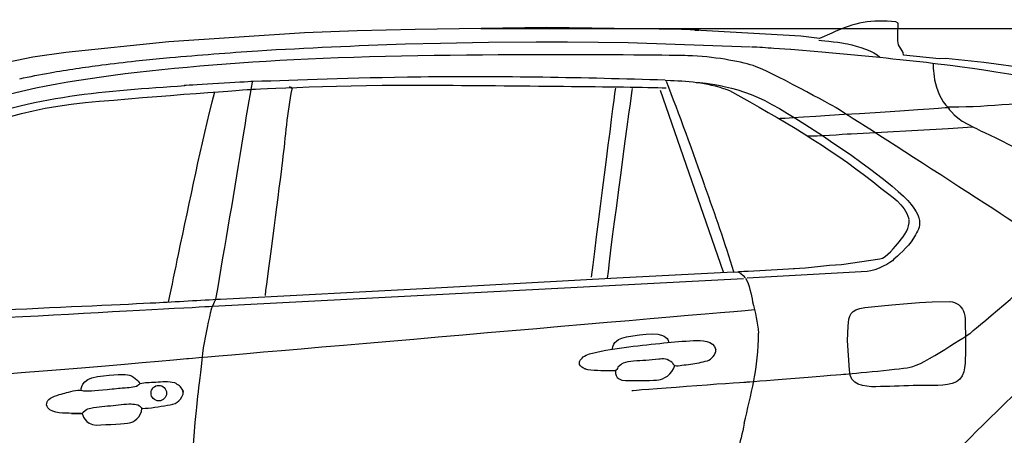
# Model space of a CAD drawing. Units: millimetres. Extents: x 13853 to 22222, y 1281 to 6396.
# Drawn here: x 16183 to 18031, y 5615 to 6396 of the extents above; entities that cross this region are included whole.
import ezdxf

# ---------------------------------------------------------------- set-up
doc = ezdxf.new("R2010")
doc.units = ezdxf.units.MM
doc.header["$MEASUREMENT"] = 0
doc.layers.add('Layer 1', color=7, linetype='Continuous')
doc.styles.get("Standard").update_dxf_attribs({"font": 'malgun.ttf'})
doc.dimstyles.get("Standard").update_dxf_attribs({"dimtxt": 85, "dimasz": 85, "dimexe": 0.18, "dimexo": 0.0625, "dimgap": 30, "dimtad": 0, "dimdec": 4, "dimzin": 0, "dimdsep": 46, "dimtxsty": 'Standard', "dimcen": 0.09, "dimadec": 0, "dimazin": 0, "dimtfac": 1, "dimtdec": 4, "dimtofl": 0, "dimtmove": 0, "dimatfit": 3, "dimfxl": 0, "dimtolj": 1, "dimtzin": 0, "dimarcsym": 0})

# ---------------------------------------------------------------- blocks, each defined once
blk = doc.blocks.new('*D3')
at = {"color": 0, "lineweight": -2, "transparency": 16777216}
for p, q in [((17048.7, 6379.4), (19012.2, 6379.4)), ((19012, 6294.4), (19012, 5821.9)), ((19012, 4800.2), (19012, 5272.7)), ((17634.1, 4715.2), (19012.2, 4715.2))]:
    blk.add_line(p, q, dxfattribs=at)
at = {"color": 0, "transparency": 16777216}
for points in [[(18997.9, 6294.4), (19026.2, 6294.4), (19012, 6379.4)], [(18997.9, 4800.2), (19026.2, 4800.2), (19012, 4715.2)]]:
    blk.add_solid(points, dxfattribs=at)
at = {"layer": 'Defpoints', "color": 0, "transparency": 16777216}
for p in [(17048.6, 6379.4), (17634, 4715.2), (19012, 4715.2)]:
    blk.add_point(p, dxfattribs=at)
at = {"color": 0, "transparency": 16777216, "insert": (19012, 5547.3), "char_height": 85, "attachment_point": 5, "rotation": 90}
blk.add_mtext('\\A1;1701 mm', dxfattribs=at)

msp = doc.modelspace()

# ---------------------------------------------------------------- linework, layer by layer
msp.add_circle((16444.04642, 5694.30626), 14.60021)
at = {"layer": 'Layer 1'}
for p, q in [((16906.95438, 6350.40136), (16972.94808, 6351.72731)), ((16972.96398, 6351.72731), (17062.98706, 6353.73164)), ((17062.97116, 6353.73261), (17152.29946, 6354.39558)), ((17152.31536, 6354.39558), (17210.98312, 6354.39558)), ((17210.9836, 6354.39558), (17268.97249, 6353.73164)), ((17268.97297, 6353.73261), (17324.97294, 6353.05325)), ((17324.97294, 6353.05325), (17554.34067, 6345.06386)), ((17598.34209, 6342.39655), (17629.66512, 6340.39125)), ((17630.32858, 6340.39125), (17688.33336, 6335.7331)), ((16400.91757, 6318.39849), (16432.91948, 6321.72974)), ((16432.91948, 6321.72974), (16464.92139, 6325.06098)), ((17384.79367, 6263.51922), (17503.20362, 5922.08747)), ((17743.67036, 6181.70669), (17925.67411, 6191.70042)), ((17925.69049, 6191.73126), (17971.01738, 6194.39856)), ((18013.69237, 6174.39665), (18051.03082, 6155.71875)), ((17303.64315, 5911.03664), (17523.00125, 5922.37174)), ((16963.63274, 5892.10628), (17303.64315, 5911.03664)), ((16559.58672, 5871.02992), (16963.63274, 5892.10628)), ((17819.67369, 5860.3578), (17849.00733, 5863.02511)), ((17849.02371, 5863.04149), (17871.67944, 5864.36743)), ((17871.66354, 5864.35202), (17895.67702, 5865.69338)), ((17895.69292, 5865.70976), (17928.70519, 5866.68784)), ((17737.00787, 5793.02177), (17737.67084, 5820.35011)), ((17740.33912, 5737.68478), (17737.00739, 5793.02081))]:
    msp.add_line(p, q, dxfattribs=at)
for points in [[(17827.69392, 6391.73307), (17780.88209, 6396.02697), (17750.83779, 6391.9229), (17707.0262, 6370.40328)], [(16924.96786, 6377.72874), (16924.96786, 6377.72874), (16816.28327, 6375.06143), (16816.28327, 6375.06143)], [(17172.30234, 6381.05998), (17172.30234, 6381.05998), (16924.96786, 6377.72874), (16924.96786, 6377.72874)], [(17424.98926, 6377.72874), (17424.98926, 6377.72874), (17172.30234, 6381.05998), (17172.30234, 6381.05998)], [(17457.67052, 6376.4028), (17457.67052, 6376.4028), (17424.98926, 6377.72874), (17424.98926, 6377.72874)], [(17649.00503, 6365.06674), (17649.00503, 6365.06674), (17450.32916, 6376.4028), (17450.32916, 6376.4028)], [(17450.32916, 6376.4028), (17450.32916, 6376.4028), (17457.67052, 6376.4028), (17457.67052, 6376.4028)], [(17831.68814, 6389.72777), (17831.68814, 6389.72777), (17827.69392, 6391.73307), (17827.69392, 6391.73307)], [(17831.02516, 6365.73067), (17831.02516, 6365.73067), (17831.68814, 6389.72777), (17831.68814, 6389.72777)], [(16717.60831, 6371.06625), (16717.60831, 6371.06625), (16462.93199, 6354.39462), (16462.93199, 6354.39462)], [(16816.28327, 6375.06143), (16816.28327, 6375.06143), (16717.60831, 6371.06625), (16717.60831, 6371.06625)], [(17684.33867, 6360.39413), (17684.33867, 6360.39413), (17649.00503, 6365.06674), (17649.00503, 6365.06674)], [(17683.12354, 6357.67961), (17692.8012, 6356.30548), (17727.53498, 6352.92702), (17737.00787, 6350.4004)], [(17707.0262, 6370.40328), (17707.0262, 6370.40328), (17684.33867, 6360.39413), (17684.33867, 6360.39413)], [(17831.02516, 6356.39992), (17831.02516, 6356.39992), (17831.02516, 6365.73067), (17831.02516, 6365.73067)], [(16462.93199, 6354.39462), (16462.93199, 6354.39462), (16269.59266, 6334.39077), (16269.59266, 6334.39077)], [(16629.60643, 6337.72298), (16722.04483, 6343.01134), (16814.40469, 6347.59048), (16906.9698, 6350.4004)], [(17556.34597, 6345.06482), (17570.2708, 6345.49074), (17584.44858, 6343.42281), (17598.34161, 6342.39655)], [(17737.00787, 6350.40136), (17755.74792, 6345.88583), (17787.18178, 6337.37608), (17797.08107, 6325.29803)], [(17832.35111, 6349.05807), (17832.35111, 6349.05807), (17831.02516, 6356.39992), (17831.02516, 6356.39992)], [(17841.01889, 6334.39077), (17841.01889, 6334.39077), (17832.35111, 6349.05807), (17832.35111, 6349.05807)], [(16207.57728, 6325.72395), (16207.57728, 6325.72395), (16143.5725, 6312.39801), (16143.5725, 6312.39801)], [(16269.59266, 6334.39077), (16269.59266, 6334.39077), (16207.57728, 6325.72395), (16207.57728, 6325.72395)], [(16464.92187, 6325.06098), (16519.80066, 6329.4339), (16574.67994, 6333.87042), (16629.59053, 6337.72202)], [(17688.33336, 6335.73406), (17724.61376, 6332.43366), (17760.86332, 6329.14963), (17797.08059, 6325.29803)], [(17797.08059, 6325.29803), (17829.36725, 6321.84055), (17865.9006, 6318.79261), (17896.35589, 6314.38789)], [(17841.69777, 6329.07061), (17841.69777, 6329.07061), (17841.01889, 6334.39077), (17841.01889, 6334.39077)], [(17909.01789, 6322.39271), (17909.01789, 6322.39271), (17841.69777, 6329.07061), (17841.69777, 6329.07061)], [(17921.01644, 6323.05568), (17921.01644, 6323.05568), (17909.01789, 6322.39271), (17909.01789, 6322.39271)], [(17992.36258, 6315.72926), (17992.36258, 6315.72926), (17921.01644, 6323.05568), (17921.01644, 6323.05568)], [(16671.35008, 6319.10868), (16397.69666, 6303.32069), (16155.58791, 6273.05523), (16018.75301, 6205.93987)], [(16240.24313, 6296.39031), (16272.38717, 6302.12098), (16304.56301, 6306.66735), (16336.91279, 6311.05665)], [(16336.91279, 6311.05761), (16358.2421, 6313.72492), (16379.54008, 6316.17252), (16400.91709, 6318.39849)], [(17897.5874, 6313.23637), (17897.5874, 6313.23637), (17894.95045, 6259.82469), (17927.01596, 6229.71726)], [(17896.37179, 6314.38886), (17941.77769, 6309.0051), (18113.31457, 6288.37008), (18253.73319, 6247.74664)], [(18075.69137, 6304.39416), (18075.69137, 6304.39416), (17992.36258, 6315.72926), (17992.36258, 6315.72926)], [(16182.91673, 6285.05426), (16201.98827, 6289.14291), (16221.02849, 6293.07449), (16240.24265, 6296.38935)], [(16935.79898, 6288.30648), (16798.22209, 6286.39658), (16708.9569, 6282.40237), (16620.93865, 6279.7341)], [(17394.32968, 6282.40237), (17241.48611, 6287.02776), (17088.70566, 6290.02751), (16935.79898, 6288.30648)], [(16068.23263, 6197.0678), (16202.44647, 6252.97237), (16349.14839, 6262.88804), (16492.6294, 6272.17062)], [(16620.93865, 6279.7341), (16604.9295, 6279.07016), (16507.37523, 6273.13424), (16491.36657, 6272.13979)], [(16617.6074, 6265.06583), (16617.6074, 6265.06583), (16619.69172, 6278.80131), (16619.69172, 6278.80131)], [(16617.6074, 6265.06583), (16617.6074, 6265.06583), (16796.34303, 6274.38117), (16951.60239, 6273.05523)], [(16676.73336, 6131.31019), (16682.29057, 6175.83244), (16685.35345, 6221.75966), (16694.2737, 6265.72977)], [(16689.60062, 6269.06101), (16689.37946, 6269.06101), (16689.17421, 6269.06101), (16688.93716, 6269.06101)], [(16688.93716, 6269.06101), (16689.37946, 6269.06101), (16689.83719, 6269.06101), (16690.27949, 6269.06101)], [(16692.94776, 6268.38166), (16691.77937, 6268.47706), (16690.68999, 6268.69773), (16689.60062, 6269.06101)], [(16690.27949, 6269.06101), (16690.27949, 6269.06101), (16689.60062, 6269.06101), (16689.60062, 6269.06101)], [(16692.94776, 6267.71868), (16692.94776, 6267.71868), (16692.94776, 6268.38166), (16692.94776, 6268.38166)], [(16693.61073, 6267.71868), (16693.61073, 6267.71868), (16692.94776, 6267.71868), (16692.94776, 6267.71868)], [(16693.61073, 6267.05571), (16693.61073, 6267.05571), (16693.61073, 6267.71868), (16693.61073, 6267.71868)], [(16694.2737, 6265.72977), (16694.2737, 6265.72977), (16693.61073, 6267.05571), (16693.61073, 6267.05571)], [(16693.61073, 6267.05571), (16693.61073, 6267.05571), (16694.2737, 6266.39274), (16694.2737, 6266.39274)], [(16694.2737, 6267.05571), (16694.2737, 6267.05571), (16693.61073, 6267.05571), (16693.61073, 6267.05571)], [(16694.2737, 6266.39274), (16694.2737, 6266.39274), (16694.2737, 6267.05571), (16694.2737, 6267.05571)], [(16951.60239, 6273.05523), (17106.84586, 6271.7447), (17319.9992, 6270.41876), (17396.31859, 6267.7977)], [(17300.92766, 6267.46622), (17300.92766, 6267.46622), (17269.63546, 6028.07247), (17255.74195, 5911.9675)], [(17332.50365, 6266.47176), (17332.50365, 6266.47176), (17290.85491, 5963.21585), (17285.86575, 5910.43631)], [(17394.32968, 6282.40237), (17394.32968, 6282.40237), (17404.33883, 6281.73843), (17404.33883, 6281.73843)], [(17396.16104, 6280.4597), (17419.6691, 6221.68065), (17447.14005, 6144.13022), (17468.32771, 6084.37213)], [(17404.33883, 6281.73843), (17442.08826, 6280.94922), (17480.40575, 6276.35467), (17514.99692, 6263.04511)], [(17452.61835, 6278.27084), (17452.61835, 6278.27084), (17524.91211, 6276.35563), (17594.97904, 6236.88565)], [(16305.57337, 6240.16871), (16446.35479, 6253.32023), (16617.6074, 6265.06583), (16617.6074, 6265.06583)], [(16548.28246, 6259.73025), (16522.53205, 6159.00277), (16502.03917, 6056.6805), (16480.26756, 5955.03758)], [(16603.06682, 6179.9211), (16607.45564, 6208.135), (16612.41348, 6236.31615), (16617.6074, 6264.40286)], [(16617.6074, 6264.40286), (16617.6074, 6264.40286), (16617.6074, 6265.06583), (16617.6074, 6265.06583)], [(17514.99692, 6263.04511), (17514.99692, 6263.04511), (17536.32671, 6251.06247), (17536.32671, 6251.06247)], [(17536.32671, 6251.06247), (17628.73378, 6199.71969), (17717.14616, 6146.51422), (17799.44918, 6079.66772)], [(16024.01054, 6162.53927), (16064.79057, 6179.63779), (16164.79195, 6227.00177), (16305.57337, 6240.16871)], [(17594.97904, 6236.88565), (17665.03056, 6197.41567), (17795.29693, 6109.58628), (17841.68235, 6064.19579)], [(17607.00939, 6210.45637), (17607.00939, 6210.45637), (17907.15473, 6229.06971), (17926.60545, 6231.29567)], [(17923.71699, 6232.38553), (17923.71699, 6232.38553), (17930.37948, 6232.38553), (17930.37948, 6232.38553)], [(17925.35852, 6230.45925), (17925.35852, 6230.45925), (17939.61484, 6208.24486), (17974.36404, 6193.72017)], [(17932.3843, 6232.38553), (18004.04602, 6231.69076), (18076.00792, 6243.04224), (18147.73276, 6243.72063)], [(17974.36404, 6193.72017), (17980.31633, 6190.51516), (17986.31585, 6187.42097), (17992.36258, 6184.38941)], [(16551.36123, 5870.99812), (16568.63321, 5974.61454), (16586.85242, 6076.13122), (16603.06682, 6179.9211)], [(17662.55164, 6177.66429), (17678.73424, 6177.45904), (17727.51908, 6180.7421), (17743.66988, 6181.70572)], [(17992.36306, 6184.374), (17999.78296, 6181.73656), (18006.6825, 6177.88496), (18013.69237, 6174.3793)], [(16644.02078, 5877.51896), (16649.37274, 5920.3038), (16671.38092, 6088.52534), (16676.73336, 6131.31019)], [(17468.32771, 6083.71012), (17487.93598, 6030.2676), (17505.72928, 5976.96674), (17522.98535, 5922.7196)], [(17799.44918, 6079.66772), (17818.20513, 6064.43188), (17843.68717, 6049.89178), (17852.02298, 6021.55164)], [(17834.02492, 5979.02022), (17843.75028, 5990.63958), (17853.52334, 6004.45408), (17852.37085, 6020.38469)], [(17797.53928, 5946.44978), (17809.72718, 5948.51771), (17826.35208, 5969.8475), (17834.02492, 5979.02022)], [(16480.26756, 5955.03758), (16473.99968, 5925.7502), (16468.50558, 5896.32212), (16461.88617, 5865.54775)], [(17635.36495, 5928.2932), (17665.37746, 5929.80801), (17695.53259, 5934.57602), (17725.51426, 5936.1554)], [(17725.51426, 5936.1554), (17725.51426, 5936.1554), (17797.52338, 5946.43339), (17797.52338, 5946.43339)], [(17823.92086, 5945.78584), (17818.97892, 5939.86534), (17791.34993, 5924.07735), (17773.58843, 5923.08289)], [(17523.50667, 5921.91498), (17523.50667, 5921.91498), (17530.68999, 5922.45172), (17530.68999, 5922.45172)], [(17530.68999, 5922.45172), (17530.68999, 5922.45172), (17540.63651, 5917.14697), (17544.89909, 5910.91041)], [(17532.33201, 5923.03471), (17532.55316, 5923.03471), (17532.77383, 5923.03471), (17532.99498, 5923.03471)], [(17532.99498, 5923.03471), (17532.99498, 5923.03471), (17534.33731, 5923.03471), (17534.33731, 5923.03471)], [(17534.33731, 5923.03471), (17539.4527, 5923.06747), (17543.88922, 5923.42979), (17550.33055, 5923.69864)], [(17773.58843, 5923.08289), (17773.58843, 5923.08289), (17548.5941, 5910.26285), (17548.5941, 5910.26285)], [(17550.33055, 5923.69864), (17579.25369, 5925.07181), (17608.09877, 5927.13974), (17637.00648, 5928.37125)], [(17967.33875, 5807.27857), (17967.33875, 5807.27857), (18089.6957, 5909.90053), (18100.22617, 5923.06747)], [(17541.69457, 5909.2684), (17541.69457, 5909.2684), (16545.02975, 5856.96199), (16545.02975, 5856.96199)], [(17545.00991, 5910.35825), (17552.72997, 5898.81694), (17555.42956, 5879.55509), (17558.66637, 5866.00945)], [(15858.55219, 5836.26531), (15979.39336, 5843.76422), (16329.69718, 5858.6994), (16438.47669, 5864.28842)], [(16438.47669, 5864.28842), (16473.52606, 5866.08846), (16524.56867, 5869.22987), (16559.60214, 5871.02992)], [(16541.3675, 5845.99019), (16543.59347, 5856.55149), (16551.36123, 5870.99812), (16551.36123, 5870.99812)], [(17558.66637, 5866.00945), (17563.33946, 5846.52692), (17567.93401, 5827.02898), (17569.56012, 5807.04152)], [(17769.02616, 5855.03667), (17785.91895, 5856.82034), (17802.79632, 5858.60401), (17819.68959, 5860.37225)], [(17929.70061, 5866.37273), (17935.27372, 5866.23012), (17940.19928, 5863.59364), (17945.0304, 5861.03619)], [(17945.0304, 5861.02077), (17948.53509, 5857.62593), (17956.60254, 5849.99982), (17957.69192, 5833.69147)], [(16545.02975, 5856.96199), (16545.02975, 5856.96199), (15959.86362, 5825.38601), (15910.52614, 5822.43443)], [(16496.92378, 5759.31329), (16496.92378, 5759.31329), (17399.20802, 5837.10077), (17562.13195, 5851.29675)], [(16526.92087, 5768.77125), (16529.71538, 5797.12584), (16536.58312, 5819.67172), (16541.58817, 5847.69483)], [(17737.67084, 5820.35108), (17739.32828, 5839.8018), (17740.89127, 5852.08413), (17769.00978, 5855.00488)], [(17957.6765, 5833.69147), (17957.6765, 5811.44528), (17958.84441, 5789.27906), (17958.00799, 5767.01842)], [(17306.72144, 5794.85266), (17318.10471, 5801.79941), (17373.37859, 5809.03044), (17387.84016, 5803.47323)], [(17387.84016, 5803.47323), (17402.27041, 5797.91505), (17400.59708, 5790.41614), (17400.59708, 5790.41614)], [(17543.00509, 5637.69929), (17554.43558, 5690.02015), (17570.33391, 5742.42098), (17569.56012, 5807.04152)], [(17258.33168, 5769.68669), (17300.87996, 5779.86929), (17351.81224, 5784.13235), (17391.99241, 5788.67873)], [(17295.60702, 5777.36001), (17295.60702, 5777.36001), (17295.32275, 5787.9059), (17306.72144, 5794.85266)], [(17391.99241, 5788.67873), (17410.30654, 5790.77942), (17428.96806, 5791.90012), (17447.53466, 5792.97359)], [(17447.53466, 5792.97359), (17463.05428, 5793.85723), (17484.84179, 5794.36314), (17489.49946, 5775.5908)], [(16512.25405, 5639.00885), (16515.14299, 5668.84839), (16518.63227, 5698.60892), (16526.92087, 5768.77125)], [(17236.32302, 5757.68766), (17241.3594, 5764.77703), (17250.1221, 5767.77679), (17258.33168, 5769.68669)], [(17473.66377, 5755.01939), (17481.41563, 5758.2562), (17490.0362, 5766.844), (17489.65701, 5775.68524)], [(17958.00799, 5767.01842), (17957.2183, 5745.62599), (17958.79719, 5718.92786), (17933.01547, 5712.35981)], [(15454.34813, 5677.09026), (15454.34813, 5677.09026), (16243.58979, 5734.85847), (16496.92378, 5759.31329)], [(17233.65523, 5751.68814), (17233.62343, 5754.02493), (17234.57067, 5756.15646), (17236.32302, 5757.68766)], [(17233.65523, 5748.3569), (17233.65523, 5748.3569), (17233.65523, 5751.68814), (17233.65523, 5751.68814)], [(17244.32784, 5739.68911), (17239.73328, 5740.90521), (17235.69185, 5743.95218), (17233.65523, 5748.3569)], [(17315.65759, 5750.34582), (17312.4839, 5749.00349), (17309.59496, 5747.28342), (17305.66435, 5743.02132)], [(17358.36391, 5755.88761), (17343.87054, 5754.73512), (17325.66723, 5755.0666), (17315.65759, 5750.34582)], [(17382.36197, 5758.08178), (17374.97291, 5757.37159), (17365.75297, 5756.47157), (17358.36391, 5755.88761)], [(17408.11237, 5750.97795), (17399.80739, 5759.81823), (17389.60841, 5758.77655), (17382.36197, 5758.08178)], [(17408.11237, 5750.97795), (17409.28028, 5748.54577), (17410.73294, 5747.03095), (17412.31184, 5746.3516)], [(17425.66861, 5746.95194), (17431.22583, 5747.39328), (17436.75172, 5748.05625), (17442.26171, 5748.86184)], [(17442.26171, 5748.86184), (17452.8235, 5750.39303), (17463.30675, 5752.46193), (17473.66377, 5755.01939)], [(16329.03421, 5725.59035), (16361.0525, 5729.7744), (16380.78749, 5730.07409), (16389.17053, 5727.97435)], [(17247.40661, 5738.53662), (17245.87493, 5738.86907), (17245.22786, 5739.56288), (17243.66486, 5739.68911)], [(17243.66486, 5739.68911), (17243.66486, 5739.68911), (17244.32784, 5739.68911), (17244.32784, 5739.68911)], [(17249.00092, 5738.34775), (17249.00092, 5738.34775), (17247.40661, 5738.53662), (17247.40661, 5738.53662)], [(17299.00138, 5736.35787), (17282.31384, 5736.35787), (17265.35745, 5735.80571), (17249.00092, 5738.34775)], [(17301.00668, 5736.35787), (17301.00668, 5736.35787), (17299.00138, 5736.35787), (17299.00138, 5736.35787)], [(17302.33262, 5737.68478), (17301.8749, 5737.46315), (17301.43308, 5737.24248), (17301.00668, 5737.02181)], [(17301.00668, 5737.02181), (17301.00668, 5737.02181), (17301.00668, 5736.35787), (17301.00668, 5736.35787)], [(17303.65905, 5739.02614), (17303.65905, 5739.02614), (17302.33262, 5737.68478), (17302.33262, 5737.68478)], [(17305.66435, 5743.02132), (17305.28516, 5741.53638), (17304.62219, 5740.21043), (17303.65905, 5739.02614)], [(17382.26705, 5719.02326), (17389.78234, 5719.85969), (17408.22271, 5728.95339), (17412.31184, 5746.3516)], [(17412.31184, 5746.3516), (17416.16392, 5744.72501), (17421.6108, 5746.63587), (17425.66861, 5746.95194)], [(17546.32044, 5715.18708), (17546.32044, 5715.18708), (17709.4579, 5728.33764), (17729.19289, 5729.66455)], [(17790.0235, 5706.36126), (17768.50436, 5706.01339), (17739.91223, 5709.282), (17740.32273, 5737.68381)], [(17927.01644, 5570.9636), (17927.01644, 5570.9636), (18011.38738, 5654.51354), (18090.92721, 5733.05843)], [(16298.24791, 5699.66697), (16298.24791, 5699.66697), (16297.03182, 5721.39088), (16329.03421, 5725.59035)], [(16389.17053, 5727.97435), (16398.91179, 5725.54313), (16408.95322, 5712.29718), (16408.95322, 5712.29718)], [(16404.64342, 5709.01315), (16406.0797, 5710.11842), (16407.51646, 5711.20828), (16408.95322, 5712.31259)], [(16408.95322, 5712.31259), (16413.17282, 5714.01862), (16418.85252, 5713.93919), (16421.75736, 5714.23887)], [(16421.75736, 5714.23887), (16427.4885, 5714.80741), (16432.77735, 5714.49134), (16438.49259, 5715.09168)], [(16438.49259, 5715.09168), (16449.40225, 5716.24417), (16462.79034, 5717.04976), (16473.54196, 5714.23887)], [(16488.91897, 5699.68239), (16485.65132, 5706.26586), (16480.362, 5709.91317), (16474.25215, 5713.68576)], [(17331.84067, 5699.39909), (17331.84067, 5699.39909), (17534.47944, 5715.18708), (17546.32044, 5715.18708)], [(17933.01547, 5712.35981), (17910.70712, 5706.66095), (17883.20437, 5709.20298), (17860.20125, 5708.44461)], [(16237.59076, 5682.34778), (16244.39538, 5689.1047), (16260.94078, 5692.49858), (16267.58785, 5694.34585)], [(16267.58785, 5694.34681), (16274.78707, 5696.79345), (16291.77478, 5701.48244), (16298.91088, 5699.01942)], [(16298.24791, 5699.68239), (16308.69936, 5696.88789), (16323.95062, 5698.98762), (16346.96964, 5701.37162)], [(16298.91088, 5699.01942), (16298.91088, 5699.01942), (16298.24791, 5699.68239), (16298.24791, 5699.68239)], [(16346.96964, 5701.37162), (16360.01034, 5702.72937), (16370.33604, 5703.50315), (16377.92987, 5704.27694)], [(16377.92987, 5704.27694), (16386.18715, 5705.12975), (16398.2016, 5704.75105), (16404.64342, 5709.01315)], [(16460.64291, 5671.50028), (16474.20493, 5673.49016), (16484.7195, 5677.84766), (16489.58242, 5692.34055)], [(16489.58242, 5692.34055), (16489.75587, 5694.81995), (16489.53472, 5697.26659), (16488.91897, 5699.68239)], [(16488.91897, 5699.68239), (16488.91897, 5699.68239), (16489.58242, 5696.35115), (16489.58242, 5696.35115)], [(16489.58242, 5696.35115), (16489.58242, 5696.35115), (16488.91897, 5699.68239), (16488.91897, 5699.68239)], [(17860.20125, 5708.44461), (17836.81895, 5707.6554), (17813.42122, 5706.73996), (17790.0235, 5706.36126)], [(16235.58498, 5667.01751), (16233.26409, 5670.06448), (16232.83817, 5674.16952), (16234.29035, 5677.70601)], [(16234.29035, 5677.70601), (16234.82709, 5680.13723), (16236.4691, 5681.70023), (16237.63749, 5682.23697)], [(16358.6526, 5671.1688), (16371.12477, 5672.22685), (16386.58128, 5675.21119), (16395.58055, 5673.67903)], [(16281.57579, 5656.34539), (16267.95065, 5656.83395), (16245.07377, 5655.05028), (16235.58498, 5667.01751)], [(16298.91137, 5656.34539), (16292.6907, 5656.34539), (16286.47003, 5656.34539), (16280.24985, 5656.34539)], [(16280.24985, 5656.34539), (16280.24985, 5656.34539), (16298.91137, 5656.34539), (16298.91137, 5656.34539)], [(16284.25997, 5656.34539), (16289.13831, 5656.34539), (16294.03255, 5656.34539), (16298.91088, 5656.34539)], [(16298.91088, 5656.34539), (16300.07928, 5656.66049), (16301.18455, 5657.1028), (16302.24213, 5657.67133)], [(16300.09668, 5656.71633), (16300.09668, 5656.71633), (16305.11565, 5633.75133), (16326.65069, 5634.35166)], [(16302.24213, 5658.34972), (16302.24213, 5658.34972), (16305.58927, 5661.68097), (16305.58927, 5661.68097)], [(16302.24213, 5657.67133), (16302.24213, 5657.67133), (16302.24213, 5658.34972), (16302.24213, 5658.34972)], [(16305.58927, 5661.68097), (16308.65215, 5664.36466), (16312.85161, 5665.73782), (16316.24597, 5666.35357)], [(16316.24597, 5666.35357), (16330.28162, 5668.91199), (16344.4435, 5669.95367), (16358.6526, 5671.1688)], [(16388.85494, 5638.23506), (16395.73858, 5639.13509), (16411.41624, 5648.51306), (16412.25315, 5665.6588)], [(16395.58055, 5673.67903), (16399.02261, 5673.00064), (16403.75881, 5673.69541), (16407.59548, 5670.34779)], [(16407.59548, 5670.34779), (16408.4637, 5669.44777), (16409.36372, 5668.56412), (16410.26327, 5667.67952)], [(16410.26327, 5667.67952), (16410.92672, 5667.01655), (16411.58969, 5666.35357), (16412.25267, 5665.67518)], [(16412.25267, 5665.67518), (16428.24591, 5665.7542), (16444.79179, 5669.17988), (16460.64291, 5671.50028)], [(16412.25267, 5665.67518), (16412.25267, 5665.67518), (16413.59451, 5665.67518), (16413.59451, 5665.67518)], [(16413.59451, 5665.67518), (16413.59451, 5665.67518), (16412.25267, 5665.67518), (16412.25267, 5665.67518)], [(16326.65069, 5634.35166), (16348.18525, 5634.95104), (16381.9872, 5637.35142), (16388.85494, 5638.23506)], [(16498.25021, 5344.34171), (16496.70263, 5421.8295), (16501.7231, 5501.06916), (16512.25405, 5639.00885)], [(17543.00461, 5637.66749), (17539.07351, 5617.9961), (17534.44764, 5602.36517), (17531.66904, 5586.32471)]]:
    msp.add_open_spline(points, degree=3, dxfattribs=at)
for points, knots in [([(17714.71543, 6230.94877), (17714.71543, 6230.94877), (17585.79042, 6301.99474), (17559.47196, 6309.88874), (17533.1535, 6317.78274), (17484.46309, 6327.00268), (17437.09911, 6328.31321), (17389.73512, 6329.62373), (16945.01892, 6334.89668), (16671.35008, 6319.10868)], [0, 0, 0, 0, 1, 1, 1, 2, 2, 2, 3, 3, 3, 3]), ([(18100.22617, 5923.06747), (18110.75664, 5936.21899), (18116.01416, 5965.15851), (18092.33217, 5984.8935), (18068.65018, 6004.62849), (17714.71543, 6230.94877), (17714.71543, 6230.94877)], [1, 1, 1, 1, 2, 2, 2, 3, 3, 3, 3]), ([(17930.37948, 6232.38553), (17930.60015, 6232.38553), (17930.8213, 6232.38553), (17931.04245, 6232.38553), (17931.48427, 6232.38553), (17931.94248, 6232.38553), (17932.3843, 6232.38553)], [1, 1, 1, 1, 2, 2, 2, 3, 3, 3, 3]), ([(17841.68235, 6064.19579), (17888.05139, 6018.80531), (17870.2899, 6003.01732), (17860.4224, 5985.25582), (17850.5549, 5967.49433), (17828.84641, 5951.70634), (17823.92086, 5945.78584)], [2, 2, 2, 2, 3, 3, 3, 4, 4, 4, 4]), ([(17729.19289, 5729.66455), (17729.19289, 5729.66455), (17830.50433, 5738.86907), (17854.18632, 5742.81607), (17877.86831, 5746.76307), (17967.33875, 5807.27857), (17967.33875, 5807.27857)], [0, 0, 0, 0, 1, 1, 1, 2, 2, 2, 2]), ([(17301.00668, 5737.02181), (17301.00668, 5737.02181), (17298.38562, 5717.91799), (17320.31527, 5717.91799), (17342.27623, 5717.91799), (17374.78355, 5718.18587), (17382.26705, 5719.02326)], [0, 0, 0, 0, 1, 1, 1, 2, 2, 2, 2])]:
    msp.add_open_spline(points, degree=3, knots=knots, dxfattribs=at)

# ---------------------------------------------------------------- dimensions: what is measured, and where the dimension line sits
dim = msp.add_linear_dim(base=(19012.01815, 4715.1729), p1=(17048.63942, 6379.39442), p2=(17634.02595, 4715.1729), angle=90, text='1701 mm', dimstyle='Standard')
dim.commit()
dim.dimension.update_dxf_attribs({"geometry": '*D3', "text_midpoint": (19012.01815, 5547.28366)})

doc.saveas('drawing.dxf')
